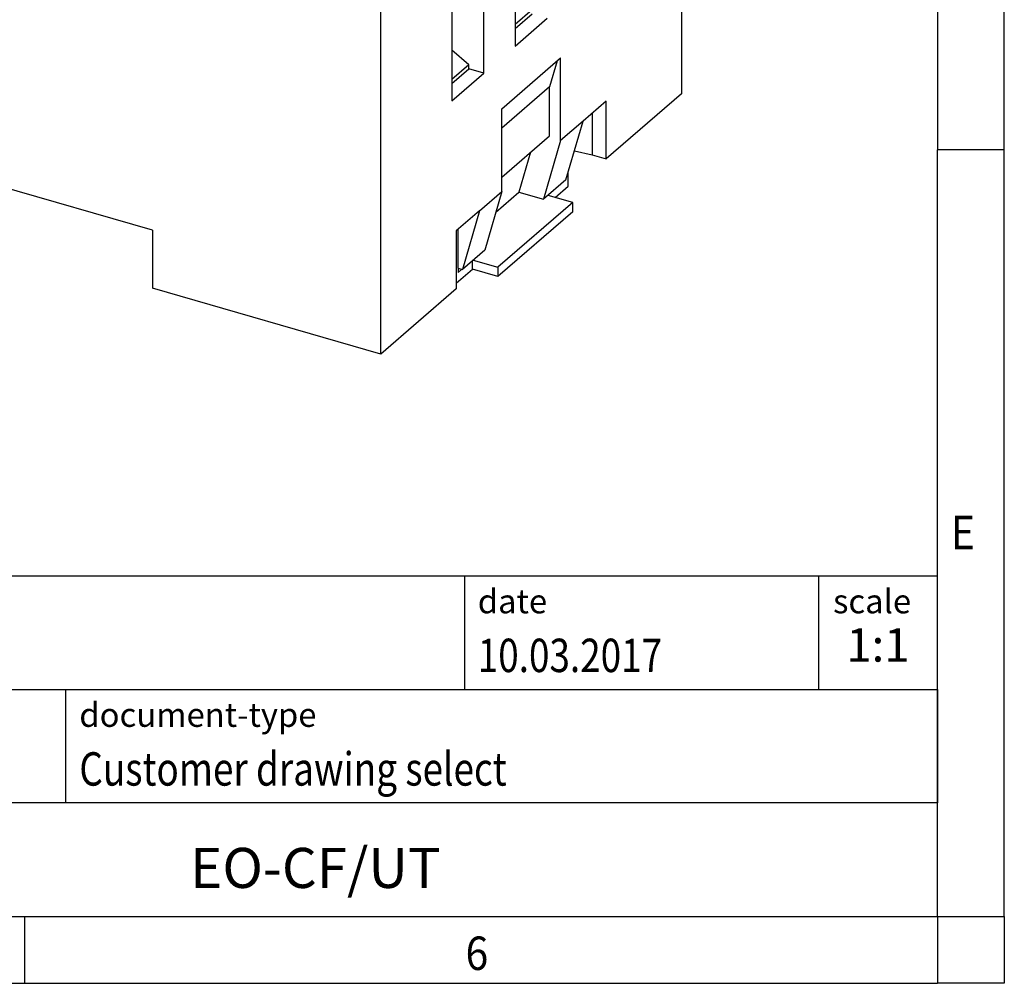
# Model space of a CAD drawing. Units: millimetres. Extents: x -1234 to -814, y -1206 to -909.
# Drawn here: x -888 to -814, y -1206 to -1134 of the extents above; entities that cross this region are included whole.
import ezdxf

# ---------------------------------------------------------------- set-up
doc = ezdxf.new("R2010")
doc.units = ezdxf.units.MM
doc.layers.add('1', color=7, linetype='Continuous')
doc.styles.add('CONVERTER_11', font='txt.shx', dxfattribs={"width": 0.9})
doc.styles.add('CONVERTER_12', font='txt.shx', dxfattribs={"width": 0.81})
doc.styles.add('CONVERTER_14', font='txt.shx', dxfattribs={"width": 0.72})

# ---------------------------------------------------------------- blocks, each defined once
blk = doc.blocks.new('0804024_EO_CF_UT-select__1', base_point=(-925.9875896545553, -1159.185511837083))
at = {"color": 7, "linetype": 'Continuous'}
for p, q in [((-838.4199970048389, -1109.902566321703), (-838.4199973780576, -1139.699940251934)), ((-860.9199973780575, -1159.185511837083), (-860.9199970048389, -1129.388137906853)), ((-850.8699973892125, -1129.24268328023), (-850.8699973892125, -1136.127585271923)), ((-853.2199982021384, -1138.162745674831), (-853.2199982021384, -1131.277843683138)), ((-855.6199982021384, -1133.35630465222), (-855.6199982021384, -1140.241206643913)), ((-849.6020840681501, -1133.417555492655), (-850.8699973892125, -1134.515600638491)), ((-850.8699973892125, -1134.823436199877), (-849.5994236159261, -1133.723087034829)), ((-850.8699973892125, -1136.127585271923), (-848.4699973892125, -1134.04912430284)), ((-854.3520840681282, -1137.531176160612), (-855.6199982021384, -1136.433130310742)), ((-851.8699973780574, -1140.825773276853), (-847.4699973780575, -1137.015261500202)), ((-847.7338969176384, -1137.243805205526), (-848.2969187413696, -1139.182500856716)), ((-847.4699973780575, -1143.207343137258), (-847.4699973780575, -1137.015261500202)), ((-854.3520840681282, -1137.531176160612), (-855.6199982021384, -1138.629222010482)), ((-855.6199982021384, -1138.937057571867), (-854.3494244288521, -1137.836708406819)), ((-854.3494244288521, -1137.836708406819), (-854.3520840681282, -1137.531176160612)), ((-853.2199982021384, -1138.162745674831), (-854.3494244288521, -1137.836708406819)), ((-855.6199982021384, -1140.241206643913), (-853.2199982021384, -1138.162745674831)), ((-848.2969187413696, -1139.182500856716), (-851.8699973780582, -1142.276877725807)), ((-848.2969187413696, -1142.838727690839), (-848.2969187413696, -1139.182500856716)), ((-844.0585400238546, -1140.252934404594), (-845.7949973780575, -1141.756750585922)), ((-838.4199973780576, -1139.699940251934), (-844.0585400238546, -1144.583061423516)), ((-844.0585400238546, -1144.583061423516), (-844.0585400238546, -1140.252934404594)), ((-851.8699973780574, -1147.017854913912), (-851.8699973780574, -1140.825773276853)), ((-878.0239991028009, -1149.917884818161), (-908.7679009371477, -1141.042884818161)), ((-845.0977705083966, -1141.152934835549), (-845.0977705083966, -1144.283061423516)), ((-845.7949973780575, -1141.756750585922), (-847.4699973780575, -1143.207343137258)), ((-847.071276819687, -1146.151460167143), (-845.7949973780575, -1141.756750585922)), ((-851.8699973780582, -1145.933104559931), (-848.2969187413696, -1142.838727690839)), ((-847.4699973780575, -1143.207343137258), (-848.746276819687, -1147.602052718482)), ((-849.7155178653736, -1144.067270570013), (-850.5876888316822, -1147.070482858075)), ((-846.4379270001047, -1143.970598805911), (-845.0977705083966, -1144.283061423516)), ((-845.0977705083966, -1144.283061423516), (-844.0585400238546, -1144.583061423516)), ((-847.071276819687, -1146.151460167143), (-848.746276819687, -1147.602052718482)), ((-846.8971443750353, -1146.620306819175), (-846.8971443750353, -1145.551856743354)), ((-847.8721443750353, -1147.464681587865), (-846.8971443750353, -1146.620306819175)), ((-853.5449973780575, -1148.468447465251), (-851.8699973780574, -1147.017854913912)), ((-851.8699973780574, -1147.017854913912), (-853.1462768196869, -1151.412564495133)), ((-852.3212902173431, -1148.571825698093), (-850.5876888316822, -1147.070482858075)), ((-850.5876888316822, -1147.070482858075), (-848.746276819687, -1147.602052718482)), ((-846.5668884867098, -1147.841476507108), (-848.4087768196631, -1147.309769144684)), ((-846.5668884867098, -1147.841476507108), (-852.1668884867097, -1152.691218768301)), ((-846.5668884867098, -1148.534296830135), (-846.5668884867098, -1147.841476507108)), ((-853.5449973780575, -1148.468447465251), (-855.2814547322605, -1149.972263646579)), ((-853.5449973780575, -1148.468447465251), (-854.821276819687, -1152.863157046472)), ((-846.5668884867098, -1148.534296830135), (-852.1668884867097, -1153.384039091328)), ((-878.0239991028009, -1149.917884818161), (-878.0239991028009, -1154.248011837083)), ((-855.2814547322605, -1149.972263646579), (-855.2814547322605, -1154.302390665501)), ((-855.1471443750593, -1152.769087186065), (-855.1471443750593, -1149.855947896207)), ((-853.1462768196869, -1151.412564495133), (-854.821276819687, -1152.863157046472)), ((-855.1471443750593, -1152.769087186065), (-855.1471443750593, -1153.07219607739)), ((-855.1471443750593, -1152.769087186065), (-854.821276819687, -1152.863157046472)), ((-854.0721443750352, -1152.834039091328), (-854.0721443750352, -1152.214389318605)), ((-854.008776819663, -1152.159511405877), (-852.1668884867097, -1152.691218768301)), ((-852.1668884867097, -1152.691218768301), (-852.1668884867097, -1153.384039091328)), ((-855.2814543590425, -1153.881332258529), (-854.0721443750352, -1152.834039091328)), ((-854.8846443750592, -1152.844864408896), (-855.1471443750593, -1153.07219607739)), ((-852.1668884867097, -1153.384039091328), (-854.0721443750352, -1152.834039091328)), ((-860.9199973780575, -1159.185511837083), (-878.0239991028009, -1154.248011837083)), ((-855.2814547322605, -1154.302390665501), (-860.9199973780575, -1159.185511837083))]:
    blk.add_line(p, q, dxfattribs=at)
blk = doc.blocks.new('Allg1', base_point=(-881.9999999997499, -1115.92483899933))
blk.add_blockref('0804024_EO_CF_UT-select__1', (-925.9875896545553, -1159.185511837083))
blk = doc.blocks.new('_rahmen', base_point=(-819.2558459973882, -1206.29743738098))
at = {"layer": '1', "color": 6, "linetype": 'Continuous'}
for p, q in [((-819.2558459973882, -1086.49743738098), (-819.2558459973883, -1143.89743738098)), ((-819.2558459973892, -1180.047437380981), (-819.2558459973883, -1143.89743738098)), ((-948.8006505241382, -1175.797437380981), (-819.2558459973865, -1175.797437380981)), ((-819.2558459973865, -1184.297437380981), (-819.2558459973865, -1175.797437380981)), ((-819.2558459973882, -1184.297437380981), (-819.2558459973892, -1180.047437380981)), ((-912.4006505241382, -1184.297437380981), (-819.2558459973865, -1184.297437380981)), ((-819.2558459973886, -1192.797437380981), (-819.2558459973882, -1184.297437380981)), ((-819.2558459973865, -1184.297437380981), (-819.2558459973869, -1192.797437380981)), ((-819.2558459973883, -1201.297437380981), (-819.2558459973886, -1192.797437380981)), ((-819.2558459973883, -1201.297437380981), (-819.2558459973869, -1192.797437380981)), ((-912.4006505241382, -1201.297437380981), (-862.7558459973882, -1201.297437380981)), ((-887.5891793307217, -1201.29743738098), (-819.2558459973883, -1201.297437380981)), ((-862.7558459973882, -1201.297437380981), (-819.2558459973883, -1201.297437380981))]:
    blk.add_line(p, q, dxfattribs=at)
at = {"layer": '1', "color": 2, "linetype": 'Continuous'}
for p, q in [((-814.2558459973907, -1143.89743738098), (-814.2558459973907, -1086.49743738098)), ((-814.2558459973907, -1143.89743738098), (-819.2558459973883, -1143.89743738098)), ((-814.2558459973907, -1201.29743738098), (-814.2558459973907, -1143.89743738098)), ((-887.5891793307217, -1206.29743738098), (-887.5891793307217, -1201.29743738098)), ((-814.2558459973907, -1201.29743738098), (-814.2558459973907, -1206.29743738098)), ((-955.9225126640548, -1206.29743738098), (-887.5891793307217, -1206.29743738098)), ((-887.5891793307217, -1206.29743738098), (-819.2558459973882, -1206.29743738098)), ((-814.2558459973907, -1206.29743738098), (-819.2558459973882, -1206.29743738098))]:
    blk.add_line(p, q, dxfattribs=at)
at = {"layer": '1', "color": 7, "linetype": 'Continuous'}
for p, q in [((-854.6742542790653, -1175.797437380981), (-854.6742542790653, -1184.297437380981)), ((-828.1742542790656, -1175.797437380981), (-828.1742542790656, -1184.297437380981)), ((-884.5006505241382, -1192.797437380981), (-884.5006505241382, -1184.297437380981)), ((-819.2558459973869, -1192.797437380981), (-912.4006505241382, -1192.797437380981))]:
    blk.add_line(p, q, dxfattribs=at)
at = {"layer": '1', "color": 7, "style": 'CONVERTER_11', "width": 0.9}
for s, p in [('E', (-818.2558459973882, -1173.79743738098)), ('6', (-854.5891793307217, -1205.29743738098))]:
    blk.add_text(s, height=2.5, dxfattribs=at).set_placement(p)
at = {"layer": '1', "color": 3, "style": 'CONVERTER_12', "width": 0.81}
for s, p in [('10.03.2017', (-853.6742542790653, -1182.997437380981)), ('Customer drawing select', (-883.5006505241382, -1191.497437380981))]:
    blk.add_text(s, height=2.5, dxfattribs=at).set_placement(p)
at = {"layer": '1', "color": 2, "char_height": 1.8, "attachment_point": 1, "style": 'CONVERTER_11'}
for s, insert, line_spacing_factor in [('date', (-853.6742542790653, -1176.797437380981), 1.32052821128451), ('scale', (-827.0742542790655, -1176.797437380981), 1.20048019207683), ('document-type', (-883.5006505241382, -1185.297437380981), 1.20048019207683)]:
    blk.add_mtext(s, dxfattribs=dict(at, insert=insert, line_spacing_factor=line_spacing_factor))
at = {"layer": '1', "color": 3, "insert": (-823.7150501382259, -1182.997437380981), "char_height": 2.5, "attachment_point": 8, "line_spacing_factor": 1.32052821128451, "style": 'CONVERTER_14'}
blk.add_mtext('1:1', dxfattribs=at)
at = {"layer": '1', "color": 7, "insert": (-865.8282482607627, -1198.047437380981), "char_height": 3, "attachment_point": 5, "line_spacing_factor": 1.20048019207683, "style": 'CONVERTER_12'}
blk.add_mtext('EO-CF/UT', dxfattribs=at)
blk = doc.blocks.new('_punkt', base_point=(-819.2558459973883, -1201.297437380981))
at = {"layer": '1', "color": 2, "linetype": 'Continuous'}
for q in [(-819.2558459973882, -1206.29743738098), (-814.2558459973907, -1201.297437380981)]:
    blk.add_line((-819.2558459973882, -1201.297437380981), q, dxfattribs=at)
blk = doc.blocks.new('A3I_CS', base_point=(-819.2558459973882, -1206.29743738098))
at = {"layer": '1'}
for name, p in [('_rahmen', (-819.2558459973882, -1206.29743738098)), ('_punkt', (-819.2558459973883, -1201.297437380981))]:
    blk.add_blockref(name, p, dxfattribs=at)

msp = doc.modelspace()

# ---------------------------------------------------------------- block references
for name, p in [('A3I_CS', (-819.2558459973882, -1206.29743738098)), ('Allg1', (-881.9999999997499, -1115.92483899933))]:
    msp.add_blockref(name, p)

doc.saveas('drawing.dxf')
